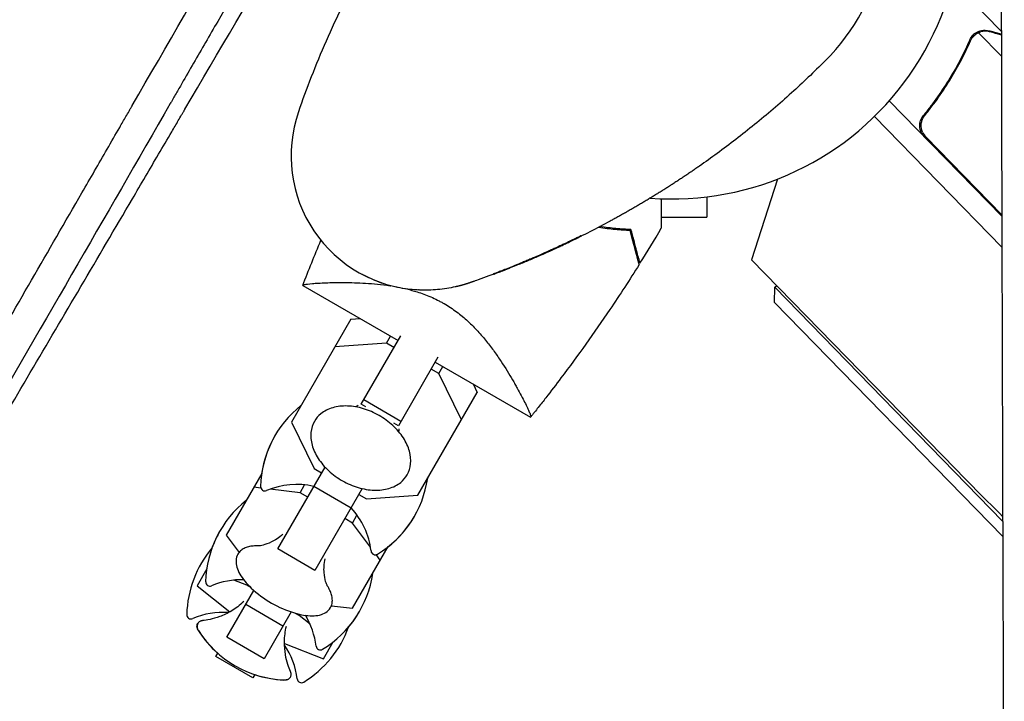
# Model space of a CAD drawing. Units: millimetres. Extents: x -5295 to 5914, y -6581 to 6633.
# Drawn here: x -1203 to -1020, y -1230 to -1103 of the extents above; entities that cross this region are included whole.
import ezdxf

# ---------------------------------------------------------------- set-up
doc = ezdxf.new("R2010")
doc.units = ezdxf.units.MM
doc.header["$LTSCALE"] = 20
doc.layers.add('2d', color=230, linetype='Continuous')

msp = doc.modelspace()

# ---------------------------------------------------------------- linework, layer by layer
at = {"layer": '2d'}
for p, q in [((-1020.65, -1104.78), (-1026.69, -1098.59)), ((-1025.88, -1105.46), (-1025.88, -1105.46)), ((-1020.64, -1109.44), (-1024.93, -1105.05)), ((-1020.56, -1139.23), (-1041.53, -1117.75)), ((-1034.3, -1119.71), (-1035.38, -1120.76)), ((-1044.29, -1120.65), (-1020.55, -1144.97)), ((-1044.29, -1120.65), (-1020.55, -1144.99)), ((-1034.72, -1124.44), (-1020.56, -1138.94)), ((-1062.36, -1132.3), (-1067.16, -1147.33)), ((-1075.5, -1135.61), (-1075.5, -1139.4)), ((-1083.98, -1139.4), (-1075.5, -1139.4)), ((-1098.96, -1142.87), (-1098.83, -1142.88)), ((-1029.19, -1186.25), (-1067.16, -1147.33)), ((-1115.16, -1149.99), (-1115.29, -1149.98)), ((-1150.77, -1152.11), (-1133.01, -1162.36)), ((-1129.09, -1152.93), (-1129.23, -1152.92)), ((-1062.88, -1155.28), (-1062.85, -1152.45)), ((-1062.85, -1152.45), (-1062.49, -1152.11)), ((-1062.85, -1152.45), (-1020.4, -1195.96)), ((-1128.06, -1153.78), (-1128.06, -1153.78)), ((-1020.39, -1198.83), (-1062.88, -1155.28)), ((-1141.81, -1158.4), (-1152.87, -1177.55)), ((-1141.81, -1158.4), (-1140.08, -1158.28)), ((-1139.86, -1174.22), (-1132.49, -1161.46)), ((-1135.19, -1162.86), (-1134.43, -1161.54)), ((-1135.19, -1162.86), (-1144.77, -1163.52)), ((-1133.78, -1163.68), (-1135.19, -1162.86)), ((-1125.57, -1165.46), (-1132.93, -1178.22)), ((-1125.43, -1168.49), (-1126.85, -1167.68)), ((-1126.09, -1166.36), (-1108.33, -1176.61)), ((-1125.43, -1168.49), (-1124.67, -1167.18)), ((-1121.21, -1177.12), (-1125.43, -1168.49)), ((-1119.02, -1170.44), (-1118.26, -1172)), ((-1132.46, -1177.41), (-1139.39, -1173.41)), ((-1129.31, -1191.15), (-1118.26, -1172)), ((-1139.01, -1174.71), (-1139.86, -1174.22)), ((-1152.87, -1177.55), (-1148.65, -1186.18)), ((-1132.93, -1178.22), (-1133.79, -1177.72)), ((-1155.41, -1201.14), (-1146.61, -1185.91)), ((-1148.65, -1186.18), (-1147.24, -1186.99)), ((-1158.4, -1187.12), (-1165.02, -1198.6)), ((-1158.56, -1189.82), (-1159.86, -1189.66)), ((-1151.25, -1190.69), (-1156.82, -1190.02)), ((-1151.25, -1190.69), (-1150.41, -1189.23)), ((-1141.77, -1193.53), (-1148.7, -1189.53)), ((-1139.68, -1189.91), (-1148.48, -1205.14)), ((-1149.84, -1191.5), (-1151.25, -1190.69)), ((-1140.31, -1190.99), (-1138.89, -1191.81)), ((-1138.89, -1191.81), (-1129.31, -1191.15)), ((-1141.5, -1196.32), (-1142.91, -1195.5)), ((-1141.5, -1196.32), (-1140.66, -1194.86)), ((-1138.14, -1200.81), (-1141.5, -1196.32)), ((-1165.02, -1198.6), (-1162.63, -1201.79)), ((-1148.48, -1205.14), (-1155.41, -1201.14)), ((-1141.47, -1212.2), (-1134.84, -1200.72)), ((-1136.31, -1203.26), (-1137.09, -1202.21)), ((-1168.63, -1204.85), (-1170.45, -1208)), ((-1168.64, -1204.94), (-1168.68, -1204.93)), ((-1170.45, -1208), (-1164.32, -1212.86)), ((-1161.19, -1207.9), (-1163.6, -1206.94)), ((-1161.19, -1207.9), (-1161.07, -1207.68)), ((-1160.42, -1208.34), (-1161.19, -1207.9)), ((-1164.9, -1217.58), (-1159.86, -1208.86)), ((-1154.47, -1215.51), (-1161.39, -1211.51)), ((-1145.43, -1211.73), (-1141.47, -1212.2)), ((-1152.93, -1212.86), (-1157.97, -1221.58)), ((-1151.43, -1213.53), (-1152.21, -1213.09)), ((-1151.43, -1213.53), (-1151.31, -1213.32)), ((-1149.4, -1215.14), (-1151.43, -1213.53)), ((-1157.97, -1221.58), (-1164.9, -1217.58)), ((-1154.16, -1218.72), (-1146.9, -1221.6)), ((-1146.9, -1221.6), (-1145.07, -1218.45)), ((-1145.12, -1218.53), (-1145.15, -1218.51)), ((-1166.96, -1221.16), (-1166.6, -1220.53)), ((-1160.03, -1225.15), (-1166.96, -1221.15)), ((-1160.03, -1225.16), (-1166.96, -1221.16)), ((-1159.67, -1224.53), (-1160.03, -1225.15))]:
    msp.add_line(p, q, dxfattribs=at)
for centre, radius, start, end in [((-1081.75, -1082.03), 40, 314.9393, 87.0489), ((-1082, -1082), 54, 265.7119, 24.3994), ((-1127.94, -1127.96), 25, 160.9601, 267.0489), ((-1138.61, -1190.06), 20, 128.4348, 178.5061), ((-1138.64, -1190.11), 20, 149.913, 171.5652), ((-541, -710.02), 682, 224.28911, 225.3374), ((-1147.27, -1185.06), 20, 301.4939, 351.5652), ((-1157.81, -1189.56), 0.8, 178.5061, 293.3391), ((-1151.94, -1203.14), 14, 76.6015, 113.3391), ((-1148.85, -1207.78), 20, 128.4348, 178.5061), ((-1151.94, -1203.14), 14, 6.6609, 43.3985), ((-1147.3, -1185.11), 20, 308.4348, 330.087), ((-1148.86, -1207.81), 20, 149.9545, 160.0857), ((-1152.37, -1213.88), 20, 139.8681, 178.5061), ((-1137.24, -1201.43), 0.8, 186.6609, 301.4939), ((-1157.51, -1202.78), 20, 301.4939, 351.5652), ((-1168.04, -1207.28), 0.8, 178.5061, 293.3391), ((-1162.18, -1220.87), 14, 88.258, 113.3391), ((-1146.6, -1193.89), 20, 226.586, 253.414), ((-1171.56, -1213.38), 0.8, 178.5061, 293.3391), ((-1165.7, -1226.96), 14, 85.5004, 113.3391), ((-1162.18, -1220.87), 14, 6.6609, 31.742), ((-1157.52, -1202.81), 20, 319.9143, 330.0455), ((-1161.03, -1208.88), 20, 301.4939, 340.1319), ((-1153.34, -1205.57), 20, 212.6706, 228.463), ((-1153.34, -1205.56), 20, 212.6817, 267.3183), ((-1165.7, -1226.96), 14, 6.6609, 34.4996), ((-1147.48, -1219.15), 0.8, 186.6609, 301.4939), ((-1153.34, -1205.57), 20, 251.537, 267.3294), ((-1151, -1225.25), 0.8, 186.6609, 301.4939)]:
    msp.add_arc(centre, radius, start, end, dxfattribs=at)
for points, knots in [([(-1220.03, -1183.61), (-1213.77, -1172.77), (-1207.51, -1161.92), (-1198.13, -1145.67), (-1195, -1140.25), (-1190.31, -1132.14), (-1187.97, -1128.08), (-1185.24, -1123.35), (-1183.88, -1120.98), (-1183.19, -1119.8), (-1182.85, -1119.21), (-1182.68, -1118.91), (-1182.61, -1118.79), (-1182.56, -1118.7), (-1182.54, -1118.66), (-1169.55, -1096.16), (-1156.61, -1073.75), (-1143.71, -1051.41)], [0, 0, 0, 0, 0.25, 0.25, 0.375, 0.375, 0.4375, 0.46875, 0.484375, 0.492187, 0.496094, 0.498047, 0.499023, 0.499023, 0.5, 0.5, 1, 1, 1, 1]), ([(-1136.89, -1051.47), (-1144.04, -1063.86), (-1150.82, -1075.6), (-1160.45, -1092.28), (-1163.57, -1097.69), (-1168.12, -1105.57), (-1169.61, -1108.15), (-1171.82, -1111.98), (-1172.91, -1113.88), (-1174.18, -1116.07), (-1174.81, -1117.16), (-1175.12, -1117.7), (-1175.27, -1117.97), (-1175.35, -1118.1), (-1175.39, -1118.16), (-1175.41, -1118.2), (-1175.42, -1118.22), (-1187.48, -1139.12), (-1199.94, -1160.7), (-1212.7, -1182.81)], [0, 0, 0, 0, 0.25, 0.25, 0.375, 0.375, 0.4375, 0.4375, 0.46875, 0.484375, 0.492187, 0.496094, 0.498047, 0.499023, 0.499512, 0.499512, 0.5, 0.5, 1, 1, 1, 1]), ([(-1210.73, -1184.03), (-1204.64, -1173.67), (-1198.42, -1163.1), (-1188.91, -1146.92), (-1185.71, -1141.47), (-1180.87, -1133.22), (-1178.43, -1129.07), (-1175.57, -1124.2), (-1174.14, -1121.75), (-1173.42, -1120.53), (-1173.06, -1119.92), (-1172.88, -1119.61), (-1172.79, -1119.46), (-1172.75, -1119.39), (-1172.73, -1119.35), (-1172.71, -1119.32), (-1160.19, -1097.98), (-1147.28, -1075.95), (-1133.98, -1053.24)], [0, 0, 0, 0, 0.25, 0.25, 0.375, 0.375, 0.4375, 0.46875, 0.484375, 0.492187, 0.496094, 0.498047, 0.499023, 0.499512, 0.499512, 0.5, 0.5, 1, 1, 1, 1]), ([(-1110.22, -1053.72), (-1114.21, -1057.7), (-1118, -1061.88), (-1125.09, -1070.5), (-1128.4, -1074.93), (-1134.46, -1083.93), (-1137.23, -1088.49), (-1142.22, -1097.59), (-1144.44, -1102.14), (-1148.38, -1111.09), (-1150.09, -1115.5), (-1151.57, -1119.8)], [4.7123889804, 4.7123889804, 4.7123889804, 4.7123889804, 4.7124544552, 4.7124544552, 4.7125199299, 4.7125199299, 4.7125854047, 4.7125854047, 4.7126508794, 4.7126508794, 4.7127163542, 4.7127163542, 4.7127163542, 4.7127163542]), ([(-1020.69, -1088.42), (-1020.66, -1100), (-1020.63, -1111.45), (-1020.59, -1128.45), (-1020.58, -1134.08), (-1020.55, -1142.49), (-1020.54, -1146.68), (-1020.53, -1151.54), (-1020.52, -1153.97), (-1020.52, -1155.18), (-1020.52, -1155.79), (-1020.51, -1156.09), (-1020.51, -1156.22), (-1020.51, -1156.31), (-1020.51, -1156.35), (-1020.48, -1167.84), (-1020.45, -1179.13), (-1020.4, -1195.82), (-1020.38, -1201.35), (-1020.35, -1209.58), (-1020.34, -1213.67), (-1020.32, -1218.43), (-1020.32, -1220.8), (-1020.31, -1221.99), (-1020.31, -1222.58), (-1020.31, -1222.87), (-1020.31, -1223), (-1020.31, -1223.09), (-1020.31, -1223.13), (-1020.27, -1234.39), (-1020.23, -1245.45), (-1020.17, -1261.82), (-1020.15, -1267.23), (-1020.12, -1275.3), (-1020.11, -1279.32), (-1020.09, -1283.98), (-1020.08, -1286.3), (-1020.08, -1287.47), (-1020.07, -1288.05), (-1020.07, -1288.34), (-1020.07, -1288.46), (-1020.07, -1288.54), (-1020.07, -1288.58), (-1019.98, -1310.7), (-1019.89, -1332.02), (-1019.8, -1352.61)], [0, 0, 0, 0, 0.125, 0.125, 0.1875, 0.1875, 0.21875, 0.234375, 0.242187, 0.246094, 0.248047, 0.249023, 0.249512, 0.249512, 0.25, 0.25, 0.375, 0.375, 0.4375, 0.4375, 0.46875, 0.484375, 0.492187, 0.496094, 0.498047, 0.499023, 0.499512, 0.499512, 0.5, 0.5, 0.625, 0.625, 0.6875, 0.6875, 0.71875, 0.734375, 0.742187, 0.746094, 0.748047, 0.749023, 0.749512, 0.749512, 0.75, 0.75, 1, 1, 1, 1]), ([(-1025.71, -1105.59), (-1025.59, -1105.48), (-1025.47, -1105.38), (-1025.21, -1105.2), (-1025.07, -1105.12), (-1024.93, -1105.05)], [0.001328787, 0.001328787, 0.001328787, 0.001328787, 0.001872455, 0.001872455, 0.002416124, 0.002416124, 0.002416124, 0.002416124]), ([(-1025.6, -1105.22), (-1025.44, -1105.1), (-1025.29, -1105.01), (-1025.01, -1104.87), (-1024.89, -1104.82), (-1024.79, -1104.78)], [0.000526185, 0.000526185, 0.000526185, 0.000526185, 0.001315456, 0.001315456, 0.002104727, 0.002104727, 0.002104727, 0.002104727]), ([(-1025.6, -1105.22), (-1025.44, -1105.1), (-1025.29, -1105.01), (-1025.05, -1104.89), (-1024.97, -1104.85), (-1024.89, -1104.82)], [0.000526185, 0.000526185, 0.000526185, 0.000526185, 0.001315456, 0.001315456, 0.001853172, 0.001853172, 0.001853172, 0.001853172]), ([(-1024.79, -1104.78), (-1024.65, -1104.73), (-1024.51, -1104.69), (-1024.3, -1104.65), (-1024.19, -1104.63), (-1024.06, -1104.62), (-1024, -1104.62), (-1023.97, -1104.61), (-1023.95, -1104.61), (-1023.94, -1104.61), (-1023.94, -1104.61), (-1023.59, -1104.6), (-1023.28, -1104.63), (-1022.97, -1104.72)], [0, 0, 0, 0, 0.25, 0.25, 0.375, 0.4375, 0.46875, 0.484375, 0.492188, 0.492188, 0.5, 0.5, 1, 1, 1, 1]), ([(-1022.82, -1104.87), (-1022.98, -1104.82), (-1023.14, -1104.79), (-1023.44, -1104.76), (-1023.59, -1104.75), (-1024.01, -1104.77), (-1024.28, -1104.82), (-1024.54, -1104.9)], [0, 0, 0, 0, 0.001089402, 0.001089402, 0.002178803, 0.002178803, 0.004357607, 0.004357607, 0.004357607, 0.004357607]), ([(-1020.65, -1105.48), (-1020.71, -1105.46), (-1020.77, -1105.44), (-1021.35, -1105.28), (-1022.02, -1105.09), (-1022.82, -1104.87)], [0.004570448, 0.004570448, 0.004570448, 0.004570448, 0.005170242, 0.005170242, 0.010340483, 0.010340483, 0.010340483, 0.010340483]), ([(-1026.53, -1106.4), (-1027.58, -1108.8), (-1028.81, -1111.17), (-1030.96, -1114.7), (-1031.72, -1115.86), (-1032.96, -1117.6), (-1033.38, -1118.18), (-1034.25, -1119.32), (-1034.7, -1119.89), (-1035.16, -1120.45)], [0, 0, 0, 0, 0.00869705, 0.00869705, 0.01304558, 0.01304558, 0.01521984, 0.01521984, 0.01739411, 0.01739411, 0.01739411, 0.01739411]), ([(-1034.9, -1120.44), (-1033.07, -1118.21), (-1031.47, -1115.92), (-1028.65, -1111.28), (-1027.43, -1108.93), (-1026.37, -1106.54)], [0, 0, 0, 0, 0.00859307, 0.00859307, 0.01718614, 0.01718614, 0.01718614, 0.01718614]), ([(-1053.5, -1110.34), (-1055.55, -1112.39), (-1057.63, -1114.37), (-1062, -1118.32), (-1064.3, -1120.29), (-1068.91, -1124.03), (-1071.23, -1125.82), (-1074.66, -1128.33), (-1075.76, -1129.11), (-1076.87, -1129.88)], [0, 0, 0, 0, 10.005135, 10.005135, 20.983136, 20.983136, 32.048536, 32.048536, 37.213688, 37.213688, 37.213688, 37.213688]), ([(-1034.99, -1124.45), (-1035.12, -1124.32), (-1035.23, -1124.17), (-1035.44, -1123.87), (-1035.52, -1123.71), (-1035.67, -1123.37), (-1035.73, -1123.2), (-1035.81, -1122.84), (-1035.83, -1122.66), (-1035.85, -1122.29), (-1035.84, -1122.11), (-1035.79, -1121.75), (-1035.74, -1121.57), (-1035.63, -1121.23), (-1035.55, -1121.06), (-1035.38, -1120.74), (-1035.28, -1120.59), (-1035.16, -1120.45)], [0, 0, 0, 0, 0.000547172, 0.000547172, 0.001094344, 0.001094344, 0.001641516, 0.001641516, 0.002188688, 0.002188688, 0.00273586, 0.00273586, 0.003283032, 0.003283032, 0.003830204, 0.003830204, 0.004377377, 0.004377377, 0.004377377, 0.004377377]), ([(-1035.29, -1123.6), (-1035.41, -1123.34), (-1035.49, -1123.08), (-1035.56, -1122.66), (-1035.57, -1122.52), (-1035.57, -1122.24), (-1035.57, -1122.1), (-1035.51, -1121.69), (-1035.44, -1121.41), (-1035.22, -1120.9), (-1035.07, -1120.66), (-1034.9, -1120.44)], [0.001013661, 0.001013661, 0.001013661, 0.001013661, 0.001852653, 0.001852653, 0.002272148, 0.002272148, 0.002691644, 0.002691644, 0.003530636, 0.003530636, 0.004369628, 0.004369628, 0.004369628, 0.004369628]), ([(-1035.29, -1123.6), (-1035.41, -1123.34), (-1035.49, -1123.08), (-1035.56, -1122.66), (-1035.57, -1122.52), (-1035.57, -1122.24), (-1035.57, -1122.1), (-1035.52, -1121.73), (-1035.46, -1121.5), (-1035.38, -1121.27)], [0.001013661, 0.001013661, 0.001013661, 0.001013661, 0.001852653, 0.001852653, 0.002272148, 0.002272148, 0.002691644, 0.002691644, 0.003402455, 0.003402455, 0.003402455, 0.003402455]), ([(-1083.98, -1135.96), (-1083.98, -1136.6), (-1083.98, -1137.2), (-1083.98, -1138.45), (-1083.98, -1139.07), (-1083.98, -1139.88), (-1083.98, -1140.13), (-1083.98, -1140.57), (-1083.98, -1140.75), (-1083.98, -1141.06), (-1083.98, -1141.18), (-1083.98, -1141.3), (-1083.98, -1141.34), (-1083.98, -1141.38), (-1083.98, -1141.39), (-1083.98, -1141.41), (-1083.98, -1141.42), (-1083.98, -1141.44), (-1083.98, -1141.45), (-1083.98, -1141.45)], [0.00451482, 0.00451482, 0.00451482, 0.00451482, 0.00757315, 0.00757315, 0.01135972, 0.01135972, 0.013253, 0.013253, 0.01514629, 0.01514629, 0.01703958, 0.01703958, 0.01798622, 0.01798622, 0.01893286, 0.01893286, 0.02271944, 0.02271944, 0.03029258, 0.03029258, 0.03029258, 0.03029258]), ([(-1093.51, -1140.13), (-1095.98, -1141.47), (-1098.53, -1142.77), (-1104.08, -1145.43), (-1107.06, -1146.76), (-1112.7, -1149.08), (-1115.38, -1150.1), (-1118.4, -1151.17), (-1118.98, -1151.37), (-1118.98, -1151.37)], [0, 0, 0, 0, 10.004955, 10.004955, 21.443917, 21.443917, 32.138758, 32.138758, 33.262434, 33.262434, 33.262434, 33.262434]), ([(-1089.8, -1141.88), (-1090.66, -1141.84), (-1091.58, -1141.79), (-1093.54, -1141.61), (-1094.57, -1141.49), (-1095.67, -1141.31), (-1095.69, -1141.31), (-1095.72, -1141.31)], [0, 0, 0, 0, 0.003980895, 0.003980895, 0.007961791, 0.007961791, 0.0080525, 0.0080525, 0.0080525, 0.0080525]), ([(-1089.63, -1141.68), (-1090.5, -1141.66), (-1091.44, -1141.6), (-1093.38, -1141.43), (-1094.38, -1141.31), (-1095.42, -1141.15)], [0, 0, 0, 0, 0.00404768, 0.00404768, 0.007909314, 0.007909314, 0.007909314, 0.007909314]), ([(-1089.63, -1141.68), (-1090.5, -1141.66), (-1091.44, -1141.6), (-1093.38, -1141.43), (-1094.38, -1141.31), (-1095.42, -1141.15)], [0, 0, 0, 0, 0.00404768, 0.00404768, 0.007909314, 0.007909314, 0.007909314, 0.007909314]), ([(-1088.1, -1148.21), (-1088.1, -1148.21), (-1088.1, -1148.21), (-1088.1, -1148.2), (-1088.11, -1148.19), (-1088.11, -1148.18), (-1088.11, -1148.17), (-1088.11, -1148.16), (-1088.12, -1148.16), (-1088.12, -1148.15), (-1088.12, -1148.14), (-1088.14, -1148.08), (-1088.17, -1147.94), (-1088.26, -1147.6), (-1088.3, -1147.47), (-1088.38, -1147.16), (-1088.43, -1146.99), (-1088.58, -1146.42), (-1088.7, -1145.97), (-1089.1, -1144.48), (-1089.43, -1143.27), (-1089.8, -1141.88)], [0.02748902, 0.02748902, 0.02748902, 0.02748902, 0.03088582, 0.03088582, 0.03431758, 0.03431758, 0.03603346, 0.03603346, 0.0368914, 0.0368914, 0.03774934, 0.03774934, 0.0411811, 0.0411811, 0.04289698, 0.04289698, 0.04461285, 0.04461285, 0.04804461, 0.04804461, 0.05490813, 0.05490813, 0.05490813, 0.05490813]), ([(-1087.95, -1147.96), (-1087.95, -1147.96), (-1087.95, -1147.96), (-1087.95, -1147.95), (-1087.95, -1147.95), (-1087.96, -1147.93), (-1087.96, -1147.93), (-1087.96, -1147.92), (-1087.96, -1147.91), (-1087.96, -1147.9), (-1087.96, -1147.9), (-1087.98, -1147.84), (-1088.02, -1147.71), (-1088.11, -1147.37), (-1088.14, -1147.24), (-1088.22, -1146.93), (-1088.27, -1146.76), (-1088.42, -1146.2), (-1088.54, -1145.76), (-1088.94, -1144.27), (-1089.26, -1143.07), (-1089.63, -1141.68)], [0.0274582, 0.0274582, 0.0274582, 0.0274582, 0.03088331, 0.03088331, 0.03430842, 0.03430842, 0.03602097, 0.03602097, 0.03687725, 0.03687725, 0.03773353, 0.03773353, 0.04115863, 0.04115863, 0.04287119, 0.04287119, 0.04458374, 0.04458374, 0.04800885, 0.04800885, 0.05485906, 0.05485906, 0.05485906, 0.05485906]), ([(-1098.96, -1142.87), (-1098.96, -1142.87), (-1099.01, -1142.9), (-1099.16, -1142.97), (-1099.23, -1143.01), (-1099.38, -1143.08), (-1099.47, -1143.12), (-1099.76, -1143.27), (-1100.01, -1143.39), (-1100.59, -1143.67), (-1100.92, -1143.83), (-1101.47, -1144.1), (-1101.67, -1144.19), (-1102.08, -1144.38), (-1102.29, -1144.48), (-1102.95, -1144.79), (-1103.42, -1145.01), (-1104.15, -1145.35), (-1104.41, -1145.46), (-1104.92, -1145.7), (-1105.18, -1145.81), (-1105.96, -1146.16), (-1106.49, -1146.4), (-1107.31, -1146.75), (-1107.58, -1146.87), (-1108.11, -1147.1), (-1108.65, -1147.32), (-1109.17, -1147.54), (-1109.69, -1147.76), (-1109.94, -1147.87), (-1110.7, -1148.18), (-1111.17, -1148.37), (-1112.07, -1148.73), (-1112.5, -1148.9), (-1113.26, -1149.2), (-1113.6, -1149.33), (-1114.05, -1149.51), (-1114.19, -1149.56), (-1114.45, -1149.66), (-1114.68, -1149.75), (-1114.86, -1149.82), (-1115.02, -1149.87), (-1115.08, -1149.9), (-1115.24, -1149.96), (-1115.3, -1149.98), (-1115.29, -1149.98)], [0.02802535, 0.02802535, 0.02802535, 0.02802535, 0.02977652, 0.02977652, 0.03065211, 0.03065211, 0.0315277, 0.0315277, 0.03327888, 0.03327888, 0.03503005, 0.03503005, 0.03590564, 0.03590564, 0.03678123, 0.03678123, 0.0385324, 0.0385324, 0.03940799, 0.03940799, 0.04028358, 0.04028358, 0.04203475, 0.04203475, 0.04291034, 0.04291034, 0.04378593, 0.04466152, 0.04466152, 0.04553711, 0.04553711, 0.04728828, 0.04728828, 0.04903946, 0.04903946, 0.05079063, 0.05079063, 0.05166622, 0.05166622, 0.05254181, 0.0534174, 0.0534174, 0.05429299, 0.05429299, 0.05604416, 0.05604416, 0.05604416, 0.05604416]), ([(-1110.24, -1148.06), (-1109.94, -1147.94), (-1109.62, -1147.8), (-1108.96, -1147.53), (-1108.63, -1147.39), (-1107.61, -1146.96), (-1106.93, -1146.66), (-1105.91, -1146.22), (-1105.57, -1146.06), (-1104.91, -1145.77), (-1104.58, -1145.62), (-1103.95, -1145.33), (-1103.64, -1145.19), (-1103.03, -1144.91), (-1102.73, -1144.77), (-1102.17, -1144.51), (-1101.91, -1144.38), (-1101.4, -1144.14), (-1101.16, -1144.02), (-1100.48, -1143.7), (-1100.1, -1143.51), (-1099.62, -1143.28), (-1099.48, -1143.21), (-1099.25, -1143.09), (-1099.15, -1143.04), (-1098.99, -1142.96), (-1098.93, -1142.93), (-1098.84, -1142.89), (-1098.83, -1142.88), (-1098.83, -1142.88)], [0.01027499, 0.01027499, 0.01027499, 0.01027499, 0.01138439, 0.01138439, 0.01249379, 0.01249379, 0.01471258, 0.01471258, 0.01582198, 0.01582198, 0.01693138, 0.01693138, 0.01804077, 0.01804077, 0.01915017, 0.01915017, 0.02025957, 0.02025957, 0.02136896, 0.02136896, 0.02358776, 0.02358776, 0.02469716, 0.02469716, 0.02580655, 0.02580655, 0.02691595, 0.02691595, 0.02802535, 0.02802535, 0.02802535, 0.02802535]), ([(-1115.16, -1149.99), (-1115.16, -1149.99), (-1115.09, -1149.96), (-1114.9, -1149.89), (-1114.83, -1149.86), (-1114.64, -1149.79), (-1114.53, -1149.75), (-1114.15, -1149.61), (-1113.85, -1149.49), (-1113.31, -1149.28), (-1113.12, -1149.21), (-1112.71, -1149.05), (-1112.5, -1148.97), (-1112.28, -1148.88)], [0, 0, 0, 0, 0.001920805, 0.001920805, 0.002881208, 0.002881208, 0.00384161, 0.00384161, 0.005762415, 0.005762415, 0.006722818, 0.006722818, 0.00768322, 0.00768322, 0.00768322, 0.00768322]), ([(-1088.1, -1148.21), (-1089.87, -1151.03), (-1091.7, -1153.83), (-1096.48, -1160.91), (-1099.52, -1165.16), (-1103.59, -1170.55), (-1104.52, -1171.77), (-1105.94, -1173.6), (-1106.42, -1174.2), (-1107.13, -1175.11), (-1107.37, -1175.41), (-1107.73, -1175.86), (-1107.85, -1176.01), (-1108.03, -1176.23), (-1108.09, -1176.31), (-1108.18, -1176.42), (-1108.21, -1176.46), (-1108.26, -1176.52), (-1108.27, -1176.53), (-1108.29, -1176.56), (-1108.3, -1176.57), (-1108.31, -1176.58), (-1108.32, -1176.59), (-1108.32, -1176.59)], [0, 0, 0, 0, 10.001335, 10.001335, 25.652133, 25.652133, 30.268367, 30.268367, 32.576984, 32.576984, 33.731356, 33.731356, 34.308549, 34.308549, 34.597147, 34.597147, 34.741446, 34.741446, 34.813595, 34.813595, 34.84967, 34.84967, 34.862298, 34.862298, 34.862298, 34.862298]), ([(-1150.77, -1152.11), (-1150.77, -1152.11), (-1150.77, -1152.11), (-1150.77, -1152.11), (-1150.77, -1152.1), (-1150.76, -1152.08), (-1150.75, -1152.06), (-1150.71, -1152.02), (-1150.67, -1152), (-1150.58, -1151.97), (-1150.52, -1151.95), (-1150.15, -1151.87), (-1149.65, -1151.8), (-1148.8, -1151.73), (-1148.62, -1151.72), (-1148.24, -1151.69), (-1148.04, -1151.68), (-1147.4, -1151.64), (-1146.95, -1151.62), (-1145.96, -1151.58), (-1145.43, -1151.57), (-1144.58, -1151.56), (-1144.29, -1151.55), (-1143.7, -1151.55), (-1143.39, -1151.55), (-1141.84, -1151.56), (-1140.5, -1151.59), (-1138.34, -1151.72), (-1137.6, -1151.78), (-1136.06, -1151.94), (-1135.27, -1152.03), (-1134.44, -1152.16), (-1134.41, -1152.17), (-1134.39, -1152.17)], [0.13373655, 0.13373655, 0.13373655, 0.13373655, 0.13375945, 0.13375945, 0.13515596, 0.13515596, 0.13655247, 0.13655247, 0.13794899, 0.13794899, 0.1393455, 0.1393455, 0.14493156, 0.14493156, 0.14632808, 0.14632808, 0.14772459, 0.14772459, 0.15051762, 0.15051762, 0.15331065, 0.15331065, 0.15470716, 0.15470716, 0.15610368, 0.15610368, 0.16168974, 0.16168974, 0.16448277, 0.16448277, 0.16727579, 0.16727579, 0.1673737, 0.1673737, 0.1673737, 0.1673737]), ([(-1122.34, -1152.36), (-1123.38, -1152.6), (-1124.5, -1152.77), (-1126.74, -1152.97), (-1127.88, -1153), (-1130.22, -1152.92), (-1131.43, -1152.79), (-1133.98, -1152.32), (-1135.31, -1151.95), (-1137.6, -1151.08), (-1138.61, -1150.61), (-1139.59, -1150.08), (-1139.63, -1150.06), (-1139.67, -1150.04)], [0, 0, 0, 0, 3.558396, 3.558396, 6.954847, 6.954847, 10.607089, 10.607089, 14.760845, 14.760845, 18.336341, 18.336341, 18.481336, 18.481336, 18.481336, 18.481336]), ([(-1150.77, -1152.11), (-1150.77, -1152.11), (-1150.77, -1152.11), (-1150.77, -1152.11), (-1150.77, -1152.11), (-1150.77, -1152.1)], [0.1337543527, 0.1337543527, 0.1337543527, 0.1337543527, 0.133759446, 0.133759446, 0.1344924844, 0.1344924844, 0.1344924844, 0.1344924844]), ([(-1150.76, -1152.09), (-1150.75, -1152.07), (-1150.75, -1152.06), (-1150.71, -1152.02), (-1150.67, -1152), (-1150.58, -1151.97), (-1150.52, -1151.95), (-1150.41, -1151.93), (-1150.37, -1151.92), (-1150.33, -1151.91)], [0.135288731, 0.135288731, 0.135288731, 0.135288731, 0.136552475, 0.136552475, 0.13794899, 0.13794899, 0.139345504, 0.139345504, 0.140000337, 0.140000337, 0.140000337, 0.140000337]), ([(-1131.38, -1152.76), (-1130.75, -1152.92), (-1130.11, -1153.09), (-1128.62, -1153.56), (-1127.78, -1153.87), (-1126.51, -1154.41), (-1126.09, -1154.61), (-1125.46, -1154.92), (-1125.25, -1155.03), (-1124.83, -1155.25), (-1124.63, -1155.36), (-1124.42, -1155.48)], [0.170770815, 0.170770815, 0.170770815, 0.170770815, 0.172861853, 0.172861853, 0.175654882, 0.175654882, 0.177051396, 0.177051396, 0.177749653, 0.177749653, 0.178447911, 0.178447911, 0.178447911, 0.178447911]), ([(-1124.42, -1155.48), (-1123.61, -1155.95), (-1122.84, -1156.47), (-1121.73, -1157.29), (-1121.37, -1157.57), (-1120.68, -1158.15), (-1120.33, -1158.45), (-1119.34, -1159.37), (-1118.73, -1159.99), (-1117.58, -1161.24), (-1117.04, -1161.88), (-1116.02, -1163.15), (-1115.54, -1163.78), (-1114.64, -1165.03), (-1114.22, -1165.65), (-1113.02, -1167.44), (-1112.32, -1168.59), (-1111.54, -1169.94), (-1111.38, -1170.2), (-1111.09, -1170.72), (-1110.95, -1170.97), (-1110.54, -1171.71), (-1110.29, -1172.17), (-1109.6, -1173.48), (-1109.22, -1174.23), (-1108.85, -1175.01), (-1108.78, -1175.16), (-1108.66, -1175.43), (-1108.61, -1175.56), (-1108.46, -1175.9), (-1108.39, -1176.09), (-1108.3, -1176.39), (-1108.28, -1176.49), (-1108.3, -1176.57), (-1108.31, -1176.58), (-1108.33, -1176.6), (-1108.33, -1176.61), (-1108.33, -1176.61), (-1108.33, -1176.61), (-1108.33, -1176.61)], [0, 0, 0, 0, 0.00278347, 0.00278347, 0.0041752, 0.0041752, 0.00556694, 0.00556694, 0.0083504, 0.0083504, 0.01113387, 0.01113387, 0.01391734, 0.01391734, 0.01670081, 0.01670081, 0.02226775, 0.02226775, 0.02365948, 0.02365948, 0.02505121, 0.02505121, 0.02783468, 0.02783468, 0.03340162, 0.03340162, 0.03479335, 0.03479335, 0.03618509, 0.03618509, 0.03896855, 0.03896855, 0.04175202, 0.04175202, 0.04314376, 0.04314376, 0.04453549, 0.04453549, 0.04453807, 0.04453807, 0.04453807, 0.04453807]), ([(-1121.13, -1157.78), (-1121.1, -1157.8), (-1121.06, -1157.83), (-1120.68, -1158.15), (-1120.33, -1158.45), (-1119.34, -1159.37), (-1118.73, -1159.99), (-1117.86, -1160.94), (-1117.57, -1161.26), (-1117.3, -1161.58)], [0.004036111, 0.004036111, 0.004036111, 0.004036111, 0.004175202, 0.004175202, 0.005566936, 0.005566936, 0.008350404, 0.008350404, 0.009775819, 0.009775819, 0.009775819, 0.009775819]), ([(-1131.32, -1187.36), (-1130.97, -1186.74), (-1130.74, -1186.04), (-1130.59, -1184.54), (-1130.67, -1183.74), (-1131.12, -1182.11), (-1131.5, -1181.27), (-1132.55, -1179.65), (-1133.22, -1178.87), (-1134.75, -1177.46), (-1135.62, -1176.83), (-1137.48, -1175.77), (-1138.46, -1175.35), (-1140.46, -1174.75), (-1141.46, -1174.58), (-1143.4, -1174.51), (-1144.33, -1174.62), (-1146.01, -1175.11), (-1146.76, -1175.49), (-1147.87, -1176.39), (-1148.27, -1176.86), (-1148.58, -1177.4)], [5.912554, 5.912554, 5.912554, 5.912554, 6.205404, 6.205404, 6.510068, 6.510068, 6.832864, 6.832864, 7.162676, 7.162676, 7.49288, 7.49288, 7.822765, 7.822765, 8.152995, 8.152995, 8.482664, 8.482664, 8.804324, 8.804324, 9.054147, 9.054147, 9.054147, 9.054147]), ([(-1108.32, -1176.59), (-1108.32, -1176.59), (-1108.32, -1176.59), (-1108.33, -1176.6), (-1108.33, -1176.61), (-1108.33, -1176.61)], [0.043027325, 0.043027325, 0.043027325, 0.043027325, 0.043143757, 0.043143757, 0.0444572, 0.0444572, 0.0444572, 0.0444572]), ([(-1148.58, -1177.4), (-1148.94, -1178.02), (-1149.16, -1178.72), (-1149.31, -1180.21), (-1149.24, -1181.01), (-1148.79, -1182.65), (-1148.4, -1183.49), (-1147.35, -1185.11), (-1146.69, -1185.89), (-1145.15, -1187.3), (-1144.28, -1187.93), (-1142.43, -1188.98), (-1141.44, -1189.41), (-1139.45, -1190), (-1138.44, -1190.18), (-1136.5, -1190.24), (-1135.57, -1190.14), (-1133.89, -1189.64), (-1133.14, -1189.27), (-1132.04, -1188.36), (-1131.63, -1187.89), (-1131.32, -1187.36)], [2.770962, 2.770962, 2.770962, 2.770962, 3.063812, 3.063812, 3.368475, 3.368475, 3.691272, 3.691272, 4.021083, 4.021083, 4.351287, 4.351287, 4.681172, 4.681172, 5.011402, 5.011402, 5.341072, 5.341072, 5.662731, 5.662731, 5.912554, 5.912554, 5.912554, 5.912554]), ([(-1154.45, -1198.42), (-1155.19, -1199.07), (-1155.93, -1199.53), (-1157.2, -1200.17), (-1157.73, -1200.34), (-1158.52, -1200.54), (-1158.78, -1200.57), (-1159.01, -1200.59), (-1159.05, -1200.59), (-1159.07, -1200.59)], [4.8543684, 4.8543684, 4.8543684, 4.8543684, 4.9889678, 4.9889678, 5.1272573, 5.1272573, 5.2655467, 5.2655467, 5.3394756, 5.3394756, 5.3394756, 5.3394756]), ([(-1159.04, -1200.59), (-1159.38, -1200.57), (-1159.7, -1200.58), (-1160.31, -1200.63), (-1160.61, -1200.68), (-1161.17, -1200.82), (-1161.43, -1200.91), (-1161.92, -1201.16), (-1162.15, -1201.31), (-1162.54, -1201.67), (-1162.71, -1201.88), (-1162.85, -1202.11)], [0.8793492, 0.8793492, 0.8793492, 0.8793492, 1.0176386, 1.0176386, 1.155928, 1.155928, 1.2942175, 1.2942175, 1.4325069, 1.4325069, 1.5707963, 1.5707963, 1.5707963, 1.5707963]), ([(-1162.85, -1202.11), (-1163.05, -1202.46), (-1163.17, -1202.87), (-1163.21, -1203.7), (-1163.15, -1204.12), (-1162.9, -1204.97), (-1162.71, -1205.4), (-1162.21, -1206.27), (-1161.9, -1206.7), (-1161.19, -1207.56), (-1160.79, -1207.99), (-1160.34, -1208.42)], [1.570796, 1.570796, 1.570796, 1.570796, 1.783434, 1.783434, 1.996072, 1.996072, 2.20871, 2.20871, 2.421348, 2.421348, 2.633986, 2.633986, 2.633986, 2.633986]), ([(-1146.17, -1208.04), (-1146.18, -1208.02), (-1146.2, -1207.98), (-1146.29, -1207.78), (-1146.39, -1207.55), (-1146.61, -1206.8), (-1146.73, -1206.26), (-1146.83, -1204.84), (-1146.8, -1203.95), (-1146.6, -1202.96), (-1146.6, -1202.96), (-1146.6, -1202.96)], [0.9437097, 0.9437097, 0.9437097, 0.9437097, 1.0176386, 1.0176386, 1.1520728, 1.1520728, 1.2903622, 1.2903622, 1.4286517, 1.4286517, 1.4288169, 1.4288169, 1.4288169, 1.4288169]), ([(-1145.59, -1212.07), (-1145.46, -1211.84), (-1145.36, -1211.59), (-1145.25, -1211.06), (-1145.23, -1210.79), (-1145.27, -1210.24), (-1145.32, -1209.97), (-1145.47, -1209.42), (-1145.58, -1209.14), (-1145.84, -1208.58), (-1146, -1208.3), (-1146.18, -1208.02)], [4.712389, 4.712389, 4.712389, 4.712389, 4.8506784, 4.8506784, 4.9889678, 4.9889678, 5.1272573, 5.1272573, 5.2655467, 5.2655467, 5.4038362, 5.4038362, 5.4038362, 5.4038362]), ([(-1161.74, -1210.95), (-1162.48, -1211.65), (-1163.25, -1212.21), (-1164.78, -1213.14), (-1165.54, -1213.49), (-1166.9, -1214), (-1167.5, -1214.16), (-1168.55, -1214.39), (-1169.01, -1214.45), (-1169.4, -1214.49)], [4.7568341, 4.7568341, 4.7568341, 4.7568341, 4.7930205, 4.7930205, 4.8333362, 4.8333362, 4.8736519, 4.8736519, 4.9139677, 4.9139677, 4.9139677, 4.9139677]), ([(-1152.31, -1213.06), (-1151.72, -1213.23), (-1151.14, -1213.37), (-1150.04, -1213.55), (-1149.51, -1213.6), (-1148.52, -1213.59), (-1148.05, -1213.55), (-1147.18, -1213.34), (-1146.79, -1213.18), (-1146.09, -1212.73), (-1145.8, -1212.43), (-1145.59, -1212.07)], [3.6492, 3.6492, 3.6492, 3.6492, 3.861838, 3.861838, 4.074475, 4.074475, 4.287113, 4.287113, 4.499751, 4.499751, 4.712389, 4.712389, 4.712389, 4.712389]), ([(-1170.18, -1216.37), (-1170.22, -1216.3), (-1170.26, -1216.24), (-1170.33, -1216.11), (-1170.36, -1216.03), (-1170.41, -1215.88), (-1170.43, -1215.79), (-1170.46, -1215.6), (-1170.46, -1215.5), (-1170.42, -1215.27), (-1170.38, -1215.15), (-1170.32, -1215.04)], [1.2941474, 1.2941474, 1.2941474, 1.2941474, 1.3494772, 1.3494772, 1.404807, 1.404807, 1.4601368, 1.4601368, 1.5154665, 1.5154665, 1.5707963, 1.5707963, 1.5707963, 1.5707963]), ([(-1170.31, -1215.03), (-1170.37, -1215.14), (-1170.41, -1215.26), (-1170.45, -1215.48), (-1170.45, -1215.59), (-1170.42, -1215.78), (-1170.4, -1215.87), (-1170.35, -1216.02), (-1170.32, -1216.09), (-1170.25, -1216.23), (-1170.21, -1216.29), (-1170.17, -1216.36)], [1.5707963, 1.5707963, 1.5707963, 1.5707963, 1.6263892, 1.6263892, 1.6819821, 1.6819821, 1.737575, 1.737575, 1.7931678, 1.7931678, 1.8487607, 1.8487607, 1.8487607, 1.8487607]), ([(-1169.4, -1214.49), (-1169.46, -1214.5), (-1169.51, -1214.51), (-1169.63, -1214.53), (-1169.69, -1214.55), (-1169.82, -1214.6), (-1169.89, -1214.63), (-1170.02, -1214.71), (-1170.08, -1214.76), (-1170.21, -1214.88), (-1170.26, -1214.95), (-1170.31, -1215.03)], [1.3692176, 1.3692176, 1.3692176, 1.3692176, 1.4095334, 1.4095334, 1.4498491, 1.4498491, 1.4901648, 1.4901648, 1.5304806, 1.5304806, 1.5707963, 1.5707963, 1.5707963, 1.5707963]), ([(-1153.04, -1223.94), (-1153.2, -1223.58), (-1153.37, -1223.15), (-1153.7, -1222.13), (-1153.86, -1221.53), (-1154.1, -1220.1), (-1154.18, -1219.26), (-1154.14, -1217.47), (-1154.04, -1216.52), (-1153.81, -1215.53)], [1.3692176, 1.3692176, 1.3692176, 1.3692176, 1.4095334, 1.4095334, 1.4498491, 1.4498491, 1.4901648, 1.4901648, 1.5263513, 1.5263513, 1.5263513, 1.5263513]), ([(-1153.06, -1225.01), (-1153.12, -1225.12), (-1153.21, -1225.21), (-1153.38, -1225.36), (-1153.48, -1225.41), (-1153.65, -1225.48), (-1153.74, -1225.51), (-1153.9, -1225.54), (-1153.98, -1225.55), (-1154.13, -1225.55), (-1154.2, -1225.55), (-1154.28, -1225.55)], [4.712389, 4.712389, 4.712389, 4.712389, 4.7677188, 4.7677188, 4.8230485, 4.8230485, 4.8783783, 4.8783783, 4.9337081, 4.9337081, 4.9890379, 4.9890379, 4.9890379, 4.9890379]), ([(-1154.27, -1225.54), (-1154.2, -1225.54), (-1154.12, -1225.54), (-1153.97, -1225.53), (-1153.89, -1225.52), (-1153.73, -1225.49), (-1153.65, -1225.47), (-1153.47, -1225.39), (-1153.38, -1225.34), (-1153.2, -1225.2), (-1153.11, -1225.1), (-1153.05, -1224.99)], [4.4344246, 4.4344246, 4.4344246, 4.4344246, 4.4900175, 4.4900175, 4.5456103, 4.5456103, 4.6012032, 4.6012032, 4.6567961, 4.6567961, 4.712389, 4.712389, 4.712389, 4.712389]), ([(-1153.05, -1224.99), (-1153.01, -1224.91), (-1152.97, -1224.83), (-1152.93, -1224.66), (-1152.92, -1224.58), (-1152.91, -1224.42), (-1152.92, -1224.35), (-1152.94, -1224.22), (-1152.96, -1224.16), (-1153, -1224.04), (-1153.02, -1223.99), (-1153.04, -1223.94)], [4.712389, 4.712389, 4.712389, 4.712389, 4.7527047, 4.7527047, 4.7930205, 4.7930205, 4.8333362, 4.8333362, 4.8736519, 4.8736519, 4.9139677, 4.9139677, 4.9139677, 4.9139677])]:
    msp.add_open_spline(points, degree=3, knots=knots, dxfattribs=at)
for points in [[(-1026.53, -1106.4), (-1026.38, -1106.06), (-1026.18, -1105.77), (-1025.93, -1105.51)], [(-1026.37, -1106.54), (-1026.22, -1106.18), (-1026, -1105.87), (-1025.73, -1105.61)], [(-1025.93, -1105.51), (-1025.91, -1105.49), (-1025.9, -1105.48), (-1025.88, -1105.46)], [(-1025.6, -1105.22), (-1025.69, -1105.29), (-1025.79, -1105.37), (-1025.88, -1105.46)], [(-1025.73, -1105.61), (-1025.72, -1105.61), (-1025.72, -1105.61), (-1025.72, -1105.6)], [(-1025.71, -1105.59), (-1025.71, -1105.6), (-1025.72, -1105.6), (-1025.72, -1105.6)], [(-1024.93, -1105.05), (-1024.8, -1104.99), (-1024.67, -1104.94), (-1024.54, -1104.9)], [(-1035.29, -1123.6), (-1035.15, -1123.91), (-1034.96, -1124.19), (-1034.72, -1124.44)], [(-1087.95, -1147.96), (-1086.6, -1145.81), (-1085.27, -1143.64), (-1083.98, -1141.45)], [(-1150.76, -1152.09), (-1149.67, -1149.28), (-1148.54, -1146.48), (-1147.36, -1143.7)], [(-1110.24, -1148.06), (-1110.98, -1148.37), (-1111.66, -1148.64), (-1112.28, -1148.88)], [(-1140.44, -1174.4), (-1140.61, -1174.53), (-1140.76, -1174.63), (-1140.9, -1174.71)], [(-1132.84, -1179.36), (-1132.84, -1179.2), (-1132.83, -1179.02), (-1132.8, -1178.82)], [(-1170.32, -1215.04), (-1170.32, -1215.04), (-1170.31, -1215.04), (-1170.31, -1215.04)], [(-1153.06, -1225), (-1153.06, -1225), (-1153.06, -1225), (-1153.06, -1225.01)]]:
    msp.add_open_spline(points, degree=3, dxfattribs=at)
for points, weights in [([(-1020.65, -1105.37), (-1021.17, -1105.23), (-1021.95, -1105.01), (-1022.97, -1104.72)], [0.987887700726, 0.990591654675, 0.994629087766, 1]), ([(-1076.87, -1129.88), (-1082.22, -1133.61), (-1087.78, -1137.03), (-1093.51, -1140.13)], [0.990369780873, 0.989963635538, 0.99060840173, 0.992304079449]), ([(-1119.66, -1151.61), (-1120.54, -1151.91), (-1121.43, -1152.16), (-1122.34, -1152.36)], [1, 0.989500700902, 0.980089237839, 0.971765610812]), ([(-1118.98, -1151.37), (-1119.2, -1151.45), (-1119.43, -1151.53), (-1119.66, -1151.61)], [0.999956974182, 0.999969862357, 0.999984204296, 1]), ([(-1129.16, -1152.93), (-1129.16, -1152.93), (-1129.16, -1152.93), (-1129.16, -1152.93)], [0.930944856091, 0.9309448103, 0.930944764508, 0.930944718718])]:
    msp.add_rational_spline(points, weights, degree=3, dxfattribs=at)

doc.saveas('drawing.dxf')
